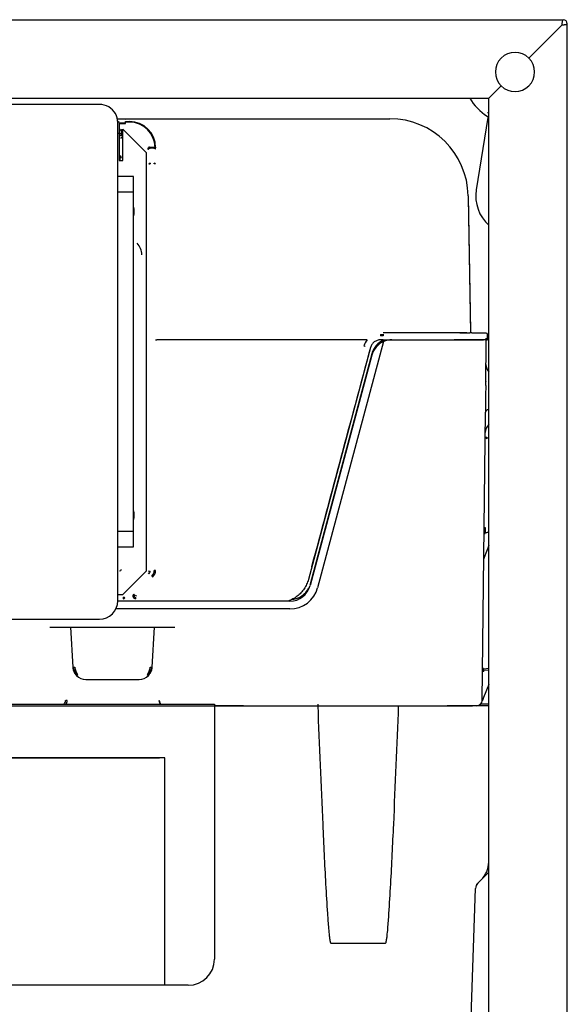
# Model space of a CAD drawing. Units: millimetres. Extents: x -18 to 963, y -18 to 1709.
# Drawn here: x 297 to 506, y 1332 to 1709 of the extents above; entities that cross this region are included whole.
import ezdxf

# ---------------------------------------------------------------- set-up
doc = ezdxf.new("R2010")
doc.units = ezdxf.units.MM
for name, color, linetype in [('$DDT_AUDIT_GENERATED_(2D0)', 7, 'Continuous'), ('$DDT_AUDIT_GENERATED_(3F1)', 7, 'Continuous'), ('$DDT_AUDIT_GENERATED_(425)', 7, 'Continuous'), ('$DDT_AUDIT_GENERATED_(444)', 7, 'Continuous'), ('$DDT_AUDIT_GENERATED_(49F)', 7, 'Continuous'), ('$DDT_AUDIT_GENERATED_(4C2)', 7, 'Continuous'), ('$DDT_AUDIT_GENERATED_(60)', 7, 'Continuous'), ('67205XXX_DECKPLA', 7, 'Continuous'), ('Default', 7, 'Continuous')]:
    doc.layers.add(name, color=color, linetype=linetype)

# ---------------------------------------------------------------- blocks, each defined once
blk = doc.blocks.new('SE')
at = {"layer": '$DDT_AUDIT_GENERATED_(2D0)', "color": 7, "linetype": 'Continuous'}
for p, q in [((7.95, 1708.95), (504.75, 1708.95)), ((491.64, 1694.27), (504.33, 1706.95)), ((504.35, 1706.93), (491.66, 1694.25)), ((504.33, 1706.95), (504.35, 1706.93)), ((506.35, 633.95), (506.35, 1707.35)), ((476.33, 1678.95), (478.33, 1680.95)), ((478.35, 1680.93), (476.35, 1678.93)), ((478.33, 1680.95), (481.04, 1683.66)), ((481.06, 1683.64), (478.35, 1680.93)), ((36.37, 1678.95), (476.33, 1678.95)), ((476.35, 711.95), (476.35, 1678.93))]:
    blk.add_line(p, q, dxfattribs=at)
for centre, radius, start, end in [((504.75, 1707.35), 1.6, 0, 90), ((486.35, 1688.95), 7.5, 45.108, 224.892), ((486.35, 1688.95), 7.5, 225.108, 44.892)]:
    blk.add_arc(centre, radius, start, end, dxfattribs=at)
for points, knots in [([(504.33, 1706.95), (504.36, 1707.21), (504.4, 1707.48), (504.47, 1707.96), (504.5, 1708.18), (504.57, 1708.55), (504.61, 1708.7), (504.68, 1708.9), (504.71, 1708.95), (504.75, 1708.95)], [0, 0, 0, 0, 0.25, 0.25, 0.5, 0.5, 0.75, 0.75, 1, 1, 1, 1]), ([(504.35, 1706.93), (504.48, 1706.95), (504.74, 1706.98), (504.99, 1707.02), (505.24, 1707.05), (505.47, 1707.09), (505.67, 1707.12), (505.86, 1707.16), (506.02, 1707.19), (506.15, 1707.23), (506.25, 1707.26), (506.32, 1707.3), (506.35, 1707.33), (506.35, 1707.35)], [0, 0, 0, 0, 0.125, 0.25, 0.25, 0.375, 0.5, 0.5, 0.625, 0.75, 0.75, 0.875, 1, 1, 1, 1])]:
    blk.add_open_spline(points, degree=3, knots=knots, dxfattribs=at)
at = {"layer": '$DDT_AUDIT_GENERATED_(3F1)', "color": 7, "linetype": 'Continuous'}
for p, q in [((334.19, 1671.05), (438.44, 1671.05)), ((337.35, 1670.58), (337.35, 1670.57)), ((335.85, 1666.7), (335.85, 1666.75)), ((334.85, 1664.65), (335.35, 1664.65)), ((468.43, 1641.58), (469.34, 1589.62)), ((435.88, 1585.07), (435.88, 1586.45)), ((469.85, 1589.16), (475.36, 1589.06)), ((317.64, 1459.87), (318.54, 1458.58)), ((346.16, 1458.58), (347.06, 1459.87))]:
    blk.add_line(p, q, dxfattribs=at)
for centre, radius, start, end in [((448.46, -30856.98), 32446.05, 89.952493, 90.022205), ((458.35, 3147.61), 1558.5, 270.25288, 270.39198), ((469.54, 1568.68), 20.48, 89.1355, 91.4855), ((475.35, 1588.56), 0.5, 359.98, 89.02), ((-39917.89, 12352.01), 41761.24, 344.937754, 345.057154), ((322.14, 1462.05), 5, 189.915, 205.9047), ((322.14, 1462.05), 5, 224.0581, 230.6246), ((342.56, 1462.05), 5, 309.3754, 315.9419), ((342.56, 1462.05), 5, 334.0953, 350.085)]:
    blk.add_arc(centre, radius, start, end, dxfattribs=at)
for centre, major_axis, ratio, start_param, end_param in [((438.43, 1641.05), (-26.79, -13.51), 0.999812, 2.692049, 4.245243), ((335.35, 1665.15), (-0.356, 0.356), 0.992433, 2.359993, 3.923193), ((348.35, 1660.07), (0.5, 0), 0.999726, 0, 0.9421), ((469.84, 1589.63), (-0.5, 0), 0.999848, 0.017451, 1.570796)]:
    blk.add_ellipse(centre, major_axis=major_axis, ratio=ratio, start_param=start_param, end_param=end_param, dxfattribs=at)
blk.add_open_spline([(475.85, 1587.98), (475.85, 1588.17), (475.85, 1588.37), (475.85, 1588.56)], degree=3, dxfattribs=at)
at = {"layer": '$DDT_AUDIT_GENERATED_(425)', "color": 7, "linetype": 'Continuous'}
for p, q in [((436.07, 1586.38), (435.88, 1585.65)), ((475.34, 1586.45), (475.35, 1587.05)), ((431.56, 1581.12), (407.94, 1492.98)), ((474.46, 1460.59), (476.35, 1460.76)), ((473.45, 1447.05), (473.46, 1447.35)), ((473.45, 1447.35), (473.45, 1447.05)), ((473.46, 1447.36), (473.46, 1447.47))]:
    blk.add_line(p, q, dxfattribs=at)
for centre, radius, start, end in [((439.28, 1579.05), 8, 113.6822, 165), ((478.23, 1576.55), 3, 228.5272, 231.1696), ((475.42, 1548.82), 0.5, 144.8602, 174.6651), ((475.01, 1512.73), 0.5, 102.9823, 179.35), ((400.21, 1495.05), 8, 343.3839, 345), ((400.21, 1495.05), 8, 273.6231, 334.5141), ((474.42, 1461.09), 0.5, 183.2959, 275)]:
    blk.add_arc(centre, radius, start, end, dxfattribs=at)
at = {"layer": '$DDT_AUDIT_GENERATED_(444)', "color": 7, "linetype": 'Continuous'}
for p, q in [((142.35, 1447.05), (370.35, 1447.05)), ((370.35, 1447.05), (371.35, 1447.05)), ((371.35, 1447.05), (371.35, 1446.45)), ((476.35, 1447.05), (473.21, 1447.05))]:
    blk.add_line(p, q, dxfattribs=at)
blk.add_open_spline([(410.87, 1447.05), (410.88, 1446.9), (410.88, 1446.76), (410.89, 1446.61)], degree=3, dxfattribs=at)
at = {"layer": '$DDT_AUDIT_GENERATED_(49F)', "color": 7, "linetype": 'Continuous'}
for p, q in [((334.85, 1669.55), (334.35, 1670.05)), ((334.85, 1669.55), (334.85, 1665.55)), ((334.35, 1665.55), (334.85, 1665.55)), ((334.85, 1665.55), (334.85, 1655.05)), ((345.35, 1658.05), (336.35, 1667.05)), ((336.35, 1655.05), (336.35, 1667.05)), ((345.35, 1498.05), (345.35, 1658.05)), ((334.85, 1655.05), (336.35, 1655.05)), ((340.35, 1648.89), (334.35, 1648.92)), ((340.35, 1642.96), (340.35, 1648.89)), ((340.35, 1642.96), (334.35, 1643)), ((340.35, 1513.14), (340.35, 1642.96)), ((340.35, 1513.14), (334.35, 1513.11)), ((340.35, 1507.22), (340.35, 1513.14)), ((334.35, 1507.19), (340.35, 1507.22)), ((336.35, 1489.05), (345.35, 1498.05)), ((334.35, 1489.05), (336.35, 1489.05))]:
    blk.add_line(p, q, dxfattribs=at)
at = {"layer": '$DDT_AUDIT_GENERATED_(4C2)', "color": 7, "linetype": 'Continuous'}
blk.add_line((475.96, 1671.5), (471.54, 1643.82), dxfattribs=at)
for centre, radius, start, end in [((486.35, 1688.95), 20, 210, 237.9457), ((486.35, 1641.45), 15, 170.9153, 228.1897)]:
    blk.add_arc(centre, radius, start, end, dxfattribs=at)
for points, knots in [([(476.01, 1673.3), (476.04, 1673.34), (476.07, 1673.4), (476.11, 1673.49), (476.11, 1673.53), (476.11, 1673.54)], [0, 0, 0, 0, 0.5, 0.5, 1, 1, 1, 1]), ([(476.11, 1673.54), (476.15, 1673.53), (476.21, 1673.54), (476.3, 1673.58), (476.32, 1673.59), (476.35, 1673.61)], [0, 0, 0, 0, 0.5, 0.5, 0.6959965, 0.6959965, 0.6959965, 0.6959965]), ([(476.11, 1673.54), (476.11, 1673.54), (476.11, 1673.54), (476.11, 1673.54), (476.11, 1673.54), (476.11, 1673.54), (476.11, 1673.54)], [0, 0, 0, 0, 0.519477, 0.519477, 0.519477, 1, 1, 1, 1]), ([(475.74, 1672), (475.82, 1671.95), (475.89, 1671.87), (475.97, 1671.7), (475.98, 1671.6), (475.96, 1671.5)], [0, 0, 0, 0, 0.5, 0.5, 1, 1, 1, 1])]:
    blk.add_open_spline(points, degree=3, knots=knots, dxfattribs=at)
at = {"layer": '$DDT_AUDIT_GENERATED_(60)', "color": 7, "linetype": 'Continuous'}
for p, q in [((337.35, 1669.31), (334.85, 1669.31)), ((334.85, 1669.17), (337.35, 1669.17)), ((337.35, 1669.98), (337.35, 1669.97)), ((337.35, 1669.97), (338.85, 1669.97)), ((337.35, 1669.92), (337.35, 1669.97)), ((337.35, 1669.92), (337.35, 1669.77)), ((338.85, 1669.77), (337.35, 1669.77)), ((337.35, 1669.17), (337.35, 1669.77)), ((335.35, 1666.65), (334.85, 1666.65)), ((334.85, 1665.35), (335.85, 1665.35)), ((335.59, 1666.68), (335.59, 1666.88)), ((336.05, 1666.7), (335.59, 1666.7)), ((335.85, 1664.55), (335.85, 1666.15)), ((336.09, 1666.18), (336.29, 1666.18)), ((335.59, 1663.81), (335.59, 1663.61)), ((336.09, 1664.31), (336.29, 1664.31)), ((345.87, 1659.47), (346.07, 1659.47)), ((346.09, 1659.47), (346.07, 1659.47)), ((346.57, 1660.17), (348.35, 1660.17)), ((346.57, 1659.97), (346.59, 1659.97)), ((346.59, 1659.97), (348.34, 1659.97)), ((346.59, 1659.97), (346.59, 1659.64)), ((348.34, 1659.97), (348.35, 1659.97)), ((348.34, 1659.64), (348.34, 1659.97)), ((348.85, 1659.47), (348.84, 1659.47)), ((348.85, 1660.11), (348.85, 1659.98)), ((334.85, 1656.45), (334.85, 1656.45)), ((335.09, 1656.69), (335.09, 1656.89)), ((335.35, 1655.05), (335.35, 1655.95)), ((335.59, 1656.2), (335.79, 1656.2)), ((346.27, 1653.84), (346.77, 1653.84)), ((346.77, 1654.01), (346.77, 1653.84)), ((348.31, 1653.84), (348.31, 1654.01)), ((348.81, 1653.84), (348.31, 1653.84)), ((468.43, 1640.98), (469.34, 1589.02)), ((429.72, 1586.45), (349.36, 1586.45)), ((434.92, 1588.47), (435.88, 1588.47)), ((434.92, 1588.47), (434.92, 1587.97)), ((435.88, 1587.97), (434.92, 1587.97)), ((435.88, 1586.45), (434.92, 1586.45)), ((435.88, 1588.67), (435.88, 1588.52)), ((435.88, 1588.47), (435.88, 1587.97)), ((435.88, 1586.45), (474.29, 1586.45)), ((439.28, 1586.45), (463.06, 1586.45)), ((475.35, 1586.45), (463.06, 1586.45)), ((475.15, 1568.96), (475.35, 1586.45)), ((475.34, 1586.45), (475.85, 1586.45)), ((431.07, 1583.5), (407.29, 1494.75)), ((436.07, 1585.78), (410.84, 1491.61)), ((431.56, 1580.52), (407.94, 1492.38)), ((473.78, 1448.43), (475.04, 1558.76)), ((475.25, 1548.69), (475.25, 1548.88)), ((474.51, 1512.13), (474.7, 1512.13)), ((474.53, 1514.59), (474.95, 1514.59)), ((476.35, 1512.87), (474.92, 1512.62)), ((476.35, 1512.67), (474.95, 1512.42)), ((476.35, 1507.81), (474.6, 1503.17)), ((474.6, 1503.17), (474.4, 1502.64)), ((345.98, 1497.23), (346.33, 1496.88)), ((346.07, 1498.02), (346.27, 1497.93)), ((346.27, 1497.93), (346.77, 1497.93)), ((347.78, 1495.69), (347.42, 1496.05)), ((348.81, 1498.18), (348.31, 1498.18)), ((340.81, 1488.73), (340.46, 1489.08)), ((400.21, 1486.45), (334.2, 1486.45)), ((336.41, 1487.87), (336.41, 1487.37)), ((336.77, 1488.02), (337.13, 1487.67)), ((341.17, 1487.87), (341.17, 1487.37)), ((400.21, 1483.45), (333.63, 1483.45)), ((308.44, 1476.45), (356.26, 1476.45)), ((316.34, 1476.45), (317.14, 1461.19)), ((347.56, 1461.19), (348.36, 1476.45)), ((317.64, 1459.27), (318.54, 1457.98)), ((319.12, 1458.32), (318.36, 1459.61)), ((346.34, 1459.61), (345.58, 1458.32)), ((346.16, 1457.98), (347.06, 1459.27)), ((474.46, 1459.99), (476.35, 1460.16)), ((322.14, 1456.45), (342.56, 1456.45)), ((476.35, 1454.62), (474.3, 1449.53)), ((314.37, 1448.42), (314.52, 1448.42)), ((350.12, 1448.42), (350.25, 1448.42)), ((473.85, 1448.43), (473.77, 1448.24)), ((474.3, 1449.53), (473.85, 1448.43)), ((142.35, 1446.45), (370.35, 1446.45)), ((370.35, 1446.45), (371.35, 1446.45)), ((382.46, 1446.45), (371.35, 1446.45)), ((371.35, 1446.45), (373.35, 1446.45)), ((371.35, 1446.45), (371.35, 1349.45)), ((373.35, 1446.45), (406.35, 1446.45)), ((406.35, 1446.45), (409.96, 1446.45)), ((409.96, 1446.45), (410.87, 1446.45)), ((410.87, 1446.45), (441.83, 1446.45)), ((441.83, 1446.45), (442.74, 1446.45)), ((442.74, 1446.45), (446.35, 1446.45)), ((446.35, 1446.45), (454.22, 1446.45)), ((454.22, 1446.45), (470.08, 1446.45)), ((461.46, 1446.45), (460.37, 1446.45)), ((471.78, 1446.45), (461.46, 1446.45)), ((476.35, 1446.45), (470.46, 1446.45)), ((352.35, 1426.45), (160.35, 1426.45)), ((162.35, 1426.45), (350.35, 1426.45)), ((352.35, 1340.44), (352.35, 1426.45)), ((476.31, 1386.66), (476.35, 1389.16)), ((473.38, 1379.77), (471.64, 1378.03)), ((476.33, 1382.72), (473.38, 1379.77)), ((464.87, 1195.3), (471.25, 1376.5)), ((415.84, 1355.61), (436.86, 1355.61)), ((352.35, 1339.45), (274.88, 1339.45)), ((352.35, 1339.45), (352.35, 1340.44)), ((361.35, 1339.45), (352.35, 1339.45))]:
    blk.add_line(p, q, dxfattribs=at)
for centre, radius, start, end in [((319.89, 1660.1), 28.97, 358.7522, 359.7445), ((335.35, 1635.45), 5.33, 343.3107, 20.143), ((337.35, 1618.97), 6.25, 0, 45), ((435.12, 1582.32), 6.8, 142.5722, 164.3709), ((429.72, 1586.45), 0.00725, 54.466, 92.4906), ((439.28, 1578.45), 8, 90, 113.6822), ((439.28, 1578.45), 8, 113.6822, 165), ((479.24, 1576.95), 4, 179.35, 223.6877), ((1020.7, 1557.67), 545.67, 178.8144, 179.8856), ((478.95, 1550.95), 4, 130.4938, 179.35), ((478.56, 1548.42), 3.35, 167.4953, 172.2609), ((-490.45, 4247.65), 2866.52, 289.68745, 289.7109), ((335.35, 1519.45), 5.33, 339.857, 16.6893), ((475.01, 1512.13), 0.5, 100, 179.35), ((475, 1512.13), 0.3, 100, 179.35), ((400.21, 1494.45), 8, 270, 345), ((400.21, 1494.45), 11, 270, 345), ((322.14, 1461.45), 5, 183, 205.9047), ((322.14, 1461.45), 5, 205.9047, 224.0581), ((322.14, 1461.45), 4.2, 183, 205.9047), ((342.56, 1461.45), 5, 315.9419, 320.2159), ((342.56, 1461.45), 4.2, 334.0953, 357), ((342.56, 1461.45), 5, 327.0788, 334.0953), ((342.56, 1461.45), 5, 334.0953, 357), ((474.42, 1460.49), 0.5, 179.35, 275), ((322.14, 1461.45), 5, 224.0581, 270), ((342.56, 1461.45), 5, 270, 315.9419), ((312.47, 1448.49), 2.53, 323.3575, 358.2943), ((352.14, 1448.48), 2.02, 181.7816, 228.4829), ((471.78, 1448.45), 2, 270, 359.35), ((466.31, 1386.84), 10, 315, 359), ((361.35, 1349.45), 10, 270, 0)]:
    blk.add_arc(centre, radius, start, end, dxfattribs=at)
for centre, major_axis, ratio, start_param, end_param in [((338.85, 1659.97), (-8.95, -4.47), 0.999817, 2.691091, 4.248696), ((338.85, 1659.97), (-8.77, -4.38), 0.99981, 2.691091, 4.248696), ((335.35, 1666.15), (-0.499, -0.05), 0.996157, 3.042553, 4.612588), ((335.59, 1666.18), (-0.699, -0.07), 0.996157, 3.042553, 4.612588), ((335.59, 1666.18), (-0.501, -0.05), 0.99311, 3.042553, 4.612588), ((335.59, 1664.31), (-0.499, 0.499), 0.992433, 2.359993, 3.923193), ((335.59, 1664.31), (-0.358, 0.358), 0.986483, 2.359993, 3.923193), ((346.57, 1659.47), (0.703, 0), 0.996195, 1.570796, 3.141593), ((346.59, 1659.47), (-0.5, -0.016), 0.341867, 4.701503, 6.190308), ((348.34, 1659.47), (0.5, -0.003), 0.342014, 0.018573, 1.572969), ((348.35, 1659.47), (-0.7, 0), 0.999848, 4.259735, 4.712389), ((334.85, 1655.95), (-0.356, -0.356), 0.992433, 2.359993, 3.923193), ((335.09, 1656.19), (-0.499, -0.499), 0.992433, 2.359993, 3.923193), ((335.09, 1656.19), (-0.358, -0.358), 0.986483, 2.359993, 3.923193), ((346.77, 1653.84), (-0.5, -0.016), 0.341867, 4.701503, 6.190308), ((348.31, 1653.84), (0.5, -0.003), 0.342014, 0.018573, 1.572969), ((349.36, 1586.46), (0.5, 0), 0.01021, 3.159047, 4.71239), ((428.57, 1584.15), (0.483, -0.129), 0.002866, 4.713157, 6.26353), ((475.37, 1570.54), (0.2, -0.002), 0.992784, 1.599512, 3.141593), ((479.04, 1558.72), (-4, 0.05), 0.402549, 5.453096, 6.283185), ((475.43, 1549.03), (0.5, -0.006), 0.242043, 1.590997, 3.141593), ((475.04, 1514.67), (0.12, 2.05), 0.04045, 1.61242, 3.151117), ((335.09, 1498.71), (-0.499, 0.499), 0.992433, 2.359993, 3.923193), ((345.26, 1497.94), (-1.39, 0.58), 0.995546, 2.750469, 3.532716), ((345.31, 1498.19), (-0.49, 2.98), 0.994251, 3.761467, 4.54867), ((345.31, 1498.19), (0.57, -3.47), 0.995882, 0.619875, 1.407077), ((341.17, 1488.38), (1, 0.12), 0.990032, 2.238032, 4.588136), ((341.17, 1488.38), (0.511, 0.063), 0.970775, 2.238032, 4.588136), ((341.56, 1488.42), (0.353, -0.354), 0.002098, 3.228859, 4.714487), ((336.41, 1488.38), (0.502, -0.082), 0.982981, 4.876137, 5.663339), ((336.41, 1488.38), (-0.992, 0.163), 0.994251, 1.734544, 2.521746), ((317.94, 1461.23), (-0.799, -0.042), 0.008715, 0, 1.57034), ((319.12, 1458.53), (-0.575, -0.556), 0.195451, 0, 1.383876), ((345.58, 1458.53), (0.575, -0.556), 0.195451, 4.89931, 6.283185), ((346.76, 1461.23), (0.799, -0.042), 0.008715, 4.712846, 6.283185), ((474.41, 1459.47), (-0.5, 0.006), 0.017451, 4.712587, 6.283185), ((474.41, 1459.49), (-0.055, -0.507), 0.001464, 1.553699, 3.141882), ((312.44, 1448.45), (0, -2), 0.965926, 0.795399, 1.553343), ((315, 1448.41), (-0.5, 0.007), 0.017389, 4.717277, 6.021386), ((352.18, 1448.45), (0, -2), 0.965926, 4.729842, 5.487786), ((474.28, 1448.42), (-0.5, 0.006), 0.017451, 5.75765, 6.283185), ((474.25, 1376.39), (-2.12, 2.12), 0.999673, 0, 0.750655)]:
    blk.add_ellipse(centre, major_axis=major_axis, ratio=ratio, start_param=start_param, end_param=end_param, dxfattribs=at)
for points, knots in [([(434.92, 1586.45), (434.48, 1586.45), (434.05, 1586.38), (433.22, 1586.1), (432.84, 1585.9), (432.32, 1585.5), (432.16, 1585.35), (431.86, 1585.03), (431.73, 1584.86), (431.48, 1584.5), (431.38, 1584.31), (431.2, 1583.91), (431.12, 1583.71), (431.07, 1583.5)], [0, 0, 0, 0, 0.25, 0.25, 0.5, 0.5, 0.625, 0.625, 0.75, 0.75, 0.875, 0.875, 1, 1, 1, 1]), ([(475.42, 1549.16), (475.38, 1549.03), (475.34, 1548.91), (475.27, 1548.73), (475.25, 1548.68), (475.25, 1548.69)], [0, 0, 0, 0, 0.5, 0.5, 1, 1, 1, 1]), ([(407.29, 1494.75), (407.12, 1494.12), (406.9, 1493.5), (406.36, 1492.31), (406.04, 1491.74), (405.31, 1490.64), (404.9, 1490.13), (404.01, 1489.18), (403.53, 1488.74), (402.74, 1488.14), (402.47, 1487.95), (401.92, 1487.59), (401.64, 1487.43), (400.78, 1486.97), (400.18, 1486.7), (399.49, 1486.47), (399.42, 1486.45), (399.36, 1486.43)], [0, 0, 0, 0, 0.125, 0.125, 0.25, 0.25, 0.375, 0.375, 0.5, 0.5, 0.5625, 0.5625, 0.625, 0.625, 0.75, 0.75, 0.7632579, 0.7632579, 0.7632579, 0.7632579]), ([(410.87, 1446.45), (411.47, 1431.29), (412.09, 1416.13), (413.12, 1393.39), (413.48, 1385.81), (414.11, 1374.44), (414.33, 1370.65), (414.71, 1364.98), (414.85, 1363.08), (415.09, 1360.25), (415.18, 1359.31), (415.34, 1357.89), (415.4, 1357.42), (415.5, 1356.72), (415.54, 1356.48), (415.61, 1356.14), (415.64, 1356.02), (415.69, 1355.85), (415.71, 1355.79), (415.76, 1355.68), (415.78, 1355.61), (415.84, 1355.61)], [0, 0, 0, 0, 0.5, 0.5, 0.75, 0.75, 0.875, 0.875, 0.9375, 0.9375, 0.96875, 0.96875, 0.984375, 0.984375, 0.992188, 0.992188, 0.996094, 0.996094, 0.998047, 0.998047, 1, 1, 1, 1]), ([(436.86, 1355.61), (436.92, 1355.61), (436.94, 1355.68), (436.99, 1355.79), (437.01, 1355.85), (437.06, 1356.02), (437.09, 1356.14), (437.16, 1356.49), (437.2, 1356.72), (437.3, 1357.42), (437.36, 1357.89), (437.52, 1359.31), (437.61, 1360.25), (437.85, 1363.09), (437.99, 1364.98), (438.37, 1370.66), (438.59, 1374.44), (439.22, 1385.81), (439.58, 1393.39), (440.61, 1416.13), (441.23, 1431.29), (441.83, 1446.45)], [0, 0, 0, 0, 0.001953, 0.001953, 0.003906, 0.003906, 0.007812, 0.007812, 0.015625, 0.015625, 0.03125, 0.03125, 0.0625, 0.0625, 0.125, 0.125, 0.25, 0.25, 0.5, 0.5, 1, 1, 1, 1])]:
    blk.add_open_spline(points, degree=3, knots=knots, dxfattribs=at)
blk.add_open_spline([(475.85, 1586.45), (475.85, 1586.96), (475.85, 1587.46), (475.85, 1587.96)], degree=3, dxfattribs=at)
at = {"layer": '67205XXX_DECKPLA', "color": 7, "linetype": 'Continuous'}
for p, q in [((327.35, 1676.55), (185.35, 1676.55)), ((334.35, 1486.55), (334.35, 1669.55)), ((185.35, 1479.55), (327.35, 1479.55))]:
    blk.add_line(p, q, dxfattribs=at)
for centre, major_axis, start_param, end_param in [((327.35, 1669.55), (4.95, 4.95), 0.244189, 0.785246), ((327.35, 1669.55), (-4.95, -4.95), 2.356347, 3.385781), ((327.35, 1486.55), (-4.95, 4.95), 2.356347, 3.926839)]:
    blk.add_ellipse(centre, major_axis=major_axis, ratio=0.999695, start_param=start_param, end_param=end_param, dxfattribs=at)

msp = doc.modelspace()

# ---------------------------------------------------------------- block references
at = {"layer": 'Default'}
msp.add_blockref('SE', (0, 0), dxfattribs=at)

doc.saveas('drawing.dxf')
